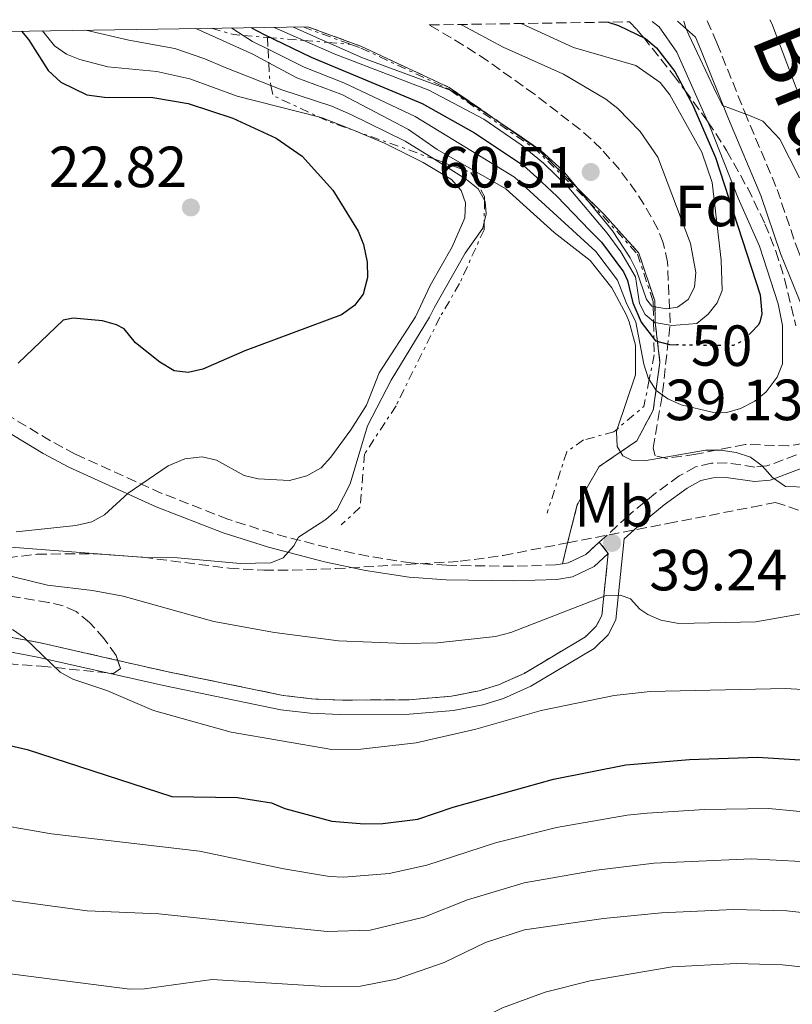
# Model space of a CAD drawing. Units: metres. Extents: x 603126 to 606544, y 4789365 to 4791731.
# Drawn here: x 606309 to 606443, y 4791560 to 4791730 of the extents above; entities that cross this region are included whole.
import ezdxf
from ezdxf.enums import TextEntityAlignment as Align

# ---------------------------------------------------------------- set-up
doc = ezdxf.new("R2010")
doc.units = ezdxf.units.M
doc.header["$MEASUREMENT"] = 0
for name, pattern in [('DGN Style 3', [2.435890702152634, 1.739921930109024, -0.6959687720436097]), ('DGN Style 5', [1.217945351076317, 0.5219765790327072, -0.6959687720436097]), ('DGN Style 7', [3.4798438602180486, 1.565929737098122, -0.6959687720436097, 0.5219765790327072, -0.6959687720436097])]:
    doc.linetypes.add(name, pattern=pattern)
for name, color, linetype, lineweight in [('Camino', 7, 'DGN Style 3', 0), ('Cauce permanente', 151, 'Continuous', 13), ('Cota de curva de nivel directora', 7, 'Continuous', 0), ('Cota de punto acotado terreno', 7, 'Continuous', 0), ('Curva de nivel directora', 30, 'Continuous', 30), ('Curva de nivel directora no vista', 30, 'DGN Style 5', 30), ('Curva de nivel intermedia', 30, 'Continuous', 0), ('Escarpado', 30, 'DGN Style 7', 0), ('Etiqueta de uso rústico', 92, 'Continuous', 0), ('Etiqueta de zona arbolada', 92, 'Continuous', 0), ('Línea de cambio de uso (parcela vista)', 92, 'Continuous', 0), ('Margen derecho', 7, 'Continuous', 0), ('Punto acotado terreno (símbolo)', 7, 'Continuous', 0), ('Texto de Cauce (área) mediano (EGA - IRATI)', 142, 'Continuous', 0), ('Zona arbolada', 92, 'DGN Style 3', 0), ('Zona delimitada', 6, 'Continuous', 0)]:
    doc.layers.add(name, color=color, linetype=linetype, lineweight=lineweight)
doc.styles.add('Style-Arial', font='arial.ttf')

# ---------------------------------------------------------------- blocks, each defined once
blk = doc.blocks.new('5PATER')
at = {"layer": 'Cauce permanente', "linetype": 'Continuous', "lineweight": 0}
h = blk.add_hatch(color=51, dxfattribs=at)
edge = h.paths.add_edge_path()
edge.add_ellipse((0, 0), major_axis=(-0.1095731443231308, -0.1110710700762829), ratio=0.9994222409660317, start_angle=0, end_angle=360)

msp = doc.modelspace()

# ---------------------------------------------------------------- linework, layer by layer
at = {"layer": 'Camino', "color": 7, "linetype": 'DGN Style 3', "lineweight": 0}
for points in [[(606427.949999998, 4791729.750000002, 39.33000000000174), (606429.66, 4791725.9, 39.13000000000475), (606434.4600000011, 4791713.950000001, 39.71000000000647), (606440.0500000013, 4791700.630000002, 39.71000000000647), (606443.4299999988, 4791690.640000001, 40.10000000000582), (606447.9499999983, 4791679.59, 40.10000000000582), (606448.9299999995, 4791676.940000001, 40.16000000000339), (606452.9299999983, 4791663.4, 40.30999999999767), (606455.9300000002, 4791656.660000001, 40.0399999999937), (606462.9100000006, 4791643.850000001, 39.75), (606469.6499999975, 4791633.5, 40.05000000000287), (606475.0299999998, 4791626.600000001, 40.39999999999415), (606480.1799999997, 4791621.380000001, 40.91000000000342), (606487.8599999996, 4791615.280000002, 41.67999999999296), (606498.1700000005, 4791608.500000002, 42.08000000000172), (606506.9200000013, 4791604.130000002, 42.05000000000281), (606509.510000002, 4791603.210000001, 41.97999999999584)], [(606402.9899999977, 4791636.020000001, 38.24999999999993), (606401.8099999975, 4791635.84, 38.02000000000404), (606394.5299999998, 4791635.59, 37.32000000000694), (606383.0399999986, 4791635.76, 36.42999999999294), (606376.8099999991, 4791636.180000001, 36.03999999999359), (606369.489999999, 4791637.32, 36.22999999999595), (606362.4999999995, 4791638.810000001, 35.92999999999307), (606352.9400000019, 4791641.290000002, 34.75999999999478), (606345.2600000018, 4791643.730000001, 33.52000000000405), (606333.8500000013, 4791648.180000001, 31.2499999999999), (606318.8900000012, 4791654.960000002, 28.25999999999485), (606314.6199999999, 4791657.250000001, 27.6100000000007), (606303.9299999989, 4791663.680000001, 26.41999999999837), (606298.4300000003, 4791666.109999999, 26.02000000000415), (606290.9899999973, 4791668.17, 25.94999999999717), (606283.5199999994, 4791669.060000001, 25.27999999999874), (606264.9299999995, 4791669.770000001, 21.4299999999929), (606247.7299999997, 4791671.910000003, 19.05000000000302), (606229.4100000003, 4791672.730000002, 15.02999999999887), (606205.079999998, 4791675.77, 9.869999999995315)], [(606452.4899999979, 4791658.240000002, 39.13999999999938), (606438.3000000012, 4791652.91, 39.82000000000698), (606436.199999998, 4791652.720000001, 39.88000000000456), (606431.4300000003, 4791653.449999999, 39.82000000000698), (606428.699999999, 4791653.370000001, 39.58000000000168), (606425.9699999975, 4791652.750000002, 39.30999999999771), (606423.1700000013, 4791651.2, 39.2499999999999), (606419.0399999984, 4791648.200000001, 39.28999999999367), (606414.2899999986, 4791644.27, 39.28999999999367), (606409.3599999979, 4791639.760000001, 38.99999999999996)], [(606410.8900000012, 4791637.78, 38.83999999999651), (606409.7899999992, 4791627.080000001, 40.96000000000637), (606408.8399999993, 4791625.260000001, 41.44999999999706), (606406.9499999983, 4791623.430000001, 41.88999999999936), (606396.3899999993, 4791617.120000001, 42.77999999999883), (606391.9699999981, 4791615.130000002, 43.05000000000303), (606388.64, 4791614.119999999, 43.22999999999598), (606383.8299999976, 4791613.180000001, 43.47999999999592), (606376.4999999985, 4791612.570000002, 43.77999999999878), (606364.6000000006, 4791612.500000001, 43.74000000000525), (606359.6799999988, 4791612.720000002, 43.50999999999482), (606354.7999999993, 4791613.320000002, 43.3699999999954), (606334.6600000004, 4791617.440000001, 43.50999999999482), (606312.8799999985, 4791622.380000004, 44.24999999999999), (606305.4100000008, 4791623.790000003, 44.61000000000067)]]:
    msp.add_polyline3d(points, dxfattribs=at)
at = {"layer": 'Curva de nivel directora', "color": 30, "linetype": 'Continuous', "lineweight": 30, "flags": 128}
for points, elevation in [([(606410.88, 4791729.49), (606412.6599999992, 4791728.910000001), (606417.3299999986, 4791726.7), (606419.2100000005, 4791725.060000002), (606422.3699999988, 4791720.960000004), (606425.5099999993, 4791715.189999999), (606429.3899999995, 4791706.119999999), (606437.13, 4791682.420000002), (606437.4000000004, 4791679.140000001), (606437.0599999984, 4791677.75), (606436.7900000003, 4791677.230000001), (606435.5999999989, 4791675.95)], 50), ([(606309.6399999997, 4791727.920000001), (606310.8400000001, 4791726.49), (606314.2300000008, 4791721.170000001), (606316.419999999, 4791719.160000001), (606320.9199999984, 4791716.970000001), (606323.9800000007, 4791716.560000001), (606332.2699999987, 4791716.470000003), (606338.4199999999, 4791715.480000002), (606346.0799999998, 4791712.940000001), (606353.6100000002, 4791709.470000002), (606358.0999999985, 4791706.390000002), (606363.3400000001, 4791700.49), (606367.7199999987, 4791693.420000001), (606368.6399999995, 4791691.100000001), (606369.2699999999, 4791688.050000002), (606369.3399999992, 4791685.45), (606368.6199999994, 4791682.560000002), (606367.1299999986, 4791680.590000001), (606364.88, 4791678.970000001), (606348.1699999998, 4791672.800000001), (606340.9399999991, 4791669.600000001), (606338.3700000007, 4791669.03), (606335.959999999, 4791669.320000002), (606333.5199999983, 4791670.820000002), (606329.3099999994, 4791674.180000001), (606327.3699999992, 4791676.550000002), (606326.0100000004, 4791677.260000001), (606323.6099999996, 4791677.960000002), (606318.5499999991, 4791678.440000001), (606316.8399999993, 4791678.060000001), (606309.0699999997, 4791670.670000001)], 25), ([(606349.3200000009, 4791728.54), (606351.5199999983, 4791727.350000001), (606359.6399999985, 4791723.480000001), (606378.7800000006, 4791715.470000001), (606387.7999999997, 4791710.41), (606396.2799999998, 4791704.770000001), (606398.5599999997, 4791702.660000001), (606402.0399999999, 4791699.449999999), (606407.6900000004, 4791693.62), (606409.7400000001, 4791691.51), (606413.5600000002, 4791686.380000002), (606414.2300000006, 4791684.890000002), (606415.1400000004, 4791681.029999999), (606416.5599999996, 4791677.720000001), (606419.0400000006, 4791674.5), (606421.4599999991, 4791673.869999999), (606422.730000001, 4791673.810000001)], 50), ([(606303.3099999997, 4791605.640000001), (606310.6299999999, 4791604), (606335.5499999999, 4791595.84), (606346.9099999992, 4791595.680000001), (606352.7799999987, 4791594.770000001), (606355.0899999999, 4791593.820000002), (606363.1900000002, 4791591.600000001), (606368.7800000004, 4791591.140000002), (606371.97, 4791591.199999999), (606378.0499999997, 4791591.980000001), (606384.1399999983, 4791594.029999999), (606401.4299999997, 4791598.850000001), (606413.949999999, 4791601.350000001), (606424.9500000004, 4791602.260000001), (606436.6499999994, 4791602.67), (606444.9299999987, 4791602.150000001), (606459.6000000002, 4791600.550000001), (606464.7900000004, 4791599.449999999), (606477.9600000001, 4791595.24), (606488.5500000003, 4791595.130000001), (606495.209999999, 4791593.53), (606500.0799999994, 4791591.480000001), (606509.7699999989, 4791586.77)], 50)]:
    msp.add_lwpolyline(points, dxfattribs=dict(at, elevation=elevation))
at = {"layer": 'Curva de nivel directora no vista', "color": 30, "linetype": 'DGN Style 5', "lineweight": 30, "elevation": 50, "flags": 128}
msp.add_lwpolyline([(606435.5999999989, 4791675.95), (606434.3600000006, 4791674.630000002), (606432.4499999996, 4791673.670000001), (606424.1300000001, 4791673.750000001), (606422.730000001, 4791673.810000001)], dxfattribs=at)
at = {"layer": 'Curva de nivel intermedia', "color": 30, "linetype": 'Continuous', "lineweight": 0, "flags": 128}
for points, elevation in [([(606418.6542149351, 4791680.451311932), (606420.9800000008, 4791680.05), (606422.8400000005, 4791680.3), (606424.7100000014, 4791681.659999999), (606425.790000001, 4791683.760000001), (606426.0200000012, 4791686.269999999), (606425.1200000005, 4791691.319999999), (606419.4400000008, 4791706.220000001), (606416.3899999998, 4791710.609999999), (606412.5800000011, 4791714.59), (606410.490000001, 4791716.230000001), (606403.1700000009, 4791720.509999999), (606392.7599999994, 4791725.17), (606385.7099999996, 4791728.96), (606385.4900000006, 4791729.099999999)], 60.00000000000045), ([(606418.7252127044, 4791677.845693854), (606418.9500000012, 4791677.66), (606421.8800000015, 4791677.119999999), (606426.2200000001, 4791677.48), (606428.1500000014, 4791679.109999998), (606429.7300000016, 4791681.050000002), (606430.5400000006, 4791683.210000001), (606430.3700000008, 4791688.449999999), (606428.8399999997, 4791701.800000001), (606427.0600000005, 4791707.06), (606421.5400000018, 4791716.98), (606419.8699999999, 4791719.080000001), (606415.6800000012, 4791722.009999999), (606404.9099999998, 4791725.130000001), (606395.890000001, 4791729.26)], 55), ([(606418.5100000009, 4791729.609999998), (606419.6900000012, 4791728.67), (606422.76, 4791724.329999999), (606428.52, 4791711.369999999), (606433.3000000011, 4791699.119999998), (606437.0000000005, 4791690.84), (606440.2300000002, 4791680.91), (606441.0000000013, 4791677.130000001), (606440.9900000001, 4791670.539999999), (606440.0600000003, 4791668.230000001), (606438.1900000017, 4791665.689999999), (606436.1800000002, 4791664.079999999), (606433.7500000005, 4791662.850000001), (606431.360000001, 4791662.130000001), (606428.8399999997, 4791662.189999999), (606423.510000001, 4791663.449999999), (606421.2100000011, 4791664.48), (606419.1600000013, 4791665.92), (606417.981933043, 4791667.813633556)], 45.00000000000046), ([(606443.8900000014, 4791702.63), (606440.5000000006, 4791709.329999999), (606437.5900000005, 4791712.38), (606435.3100000005, 4791713.390000001), (606430.600000001, 4791715.140000001), (606429.6100000008, 4791717.179999999), (606424.8000000007, 4791727.310000001), (606424.3200000002, 4791728.459999999), (606423.9300000012, 4791729.689999999)], 40), ([(606438.7800000019, 4791729.92), (606439.1200000015, 4791729.289999999), (606447.6900000012, 4791706.619999999), (606453.9200000007, 4791693.959999999), (606458.0700000013, 4791684.050000001), (606460.1400000012, 4791676.659999999), (606463.2600000015, 4791668.789999999), (606465.0200000006, 4791660.590000001), (606466.6299999999, 4791655.140000001), (606471.1699999997, 4791642.550000001), (606473.4000000004, 4791637.239999999), (606474.8100000008, 4791635.149999999), (606476.6300000001, 4791633.279999998), (606480.7300000016, 4791630.409999999), (606484.7200000016, 4791628.109999998)], 35.00000000000046), ([(606360.8679459204, 4791713.179015855), (606346.8800000001, 4791716.749999999), (606338.6600000013, 4791719.689999999), (606332.9700000006, 4791720.980000001), (606324.5100000004, 4791721.779999998), (606319.6700000013, 4791723.06), (606317.4000000004, 4791723.980000001), (606315.3399999995, 4791725.410000001), (606313.2800000008, 4791727.980000001)], 30), ([(606352.6912796723, 4791718.574481686), (606344.7900000003, 4791721.680000001), (606341.2699999998, 4791723.189999999), (606336.110000001, 4791724.92), (606328.1600000004, 4791726.359999998), (606320.7300000007, 4791728.089999998)], 35.00000000000045), ([(606339.7099999996, 4791728.390000001), (606349.530000001, 4791723.96), (606352.3106085701, 4791722.469739198)], 40), ([(606347.8805319903, 4791727.217542179), (606345.91, 4791728.48)], 45.00000000000045), ([(606352.1862365826, 4791724.842891187), (606349.4999999999, 4791726.180000001), (606347.8805319903, 4791727.217542179)], 45.00000000000045), ([(606353.2400000015, 4791728.600000001), (606358.3760144219, 4791726.336587666)], 55), ([(606356.5499999995, 4791728.649999999), (606361.61, 4791726.390000001), (606362.5173072059, 4791725.985728138)], 60.00000000000045), ([(606358.3760144219, 4791726.336587666), (606363.6100000005, 4791724.029999999), (606379.9600000008, 4791717.730000001), (606389.4300000012, 4791712.769999999), (606395.8500000007, 4791708.339999998), (606399.7000000018, 4791705.16), (606404.1200000008, 4791700.899999999), (606410.7100000002, 4791693.079999999), (606413.0700000006, 4791689.84), (606415.5899999995, 4791685.52), (606416.3099999992, 4791680.929999999), (606417.2999999995, 4791679.02), (606418.7200000011, 4791677.849999999), (606418.7252127044, 4791677.845693854)], 55), ([(606362.5173072059, 4791725.985728138), (606368.5000000009, 4791723.320000002), (606383.6222552801, 4791717.757344038)], 60.00000000000045), ([(606417.981933043, 4791667.813633556), (606417.8100000013, 4791668.09), (606417.0700000015, 4791670.470000001), (606415.640000001, 4791677.739999998), (606413.9800000002, 4791681.13), (606412.5200000006, 4791684.989999999), (606408.77, 4791689.930000001), (606394.7500000009, 4791702.739999999), (606377.6000000006, 4791713.210000001), (606365.250000001, 4791719.039999999), (606358.4400000004, 4791721.73), (606352.1862365826, 4791724.842891187)], 45.00000000000045), ([(606352.3106085701, 4791722.469739198), (606357.1799999998, 4791719.859999998), (606364.9100000013, 4791716.990000002), (606376.4200000003, 4791710.949999999), (606381.350000001, 4791707.5), (606393.2199999999, 4791700.75), (606401.5800000017, 4791693.180000001), (606407.8100000012, 4791688.359999998), (606411.5199999993, 4791683.619999999), (606414.0000000005, 4791679.04), (606414.500000001, 4791677.77), (606415.6200000008, 4791673.74), (606415.6299999999, 4791668.659999999), (606412.4408376664, 4791659.284054276)], 40), ([(606380.7708208138, 4791705.894794563), (606375.8600000015, 4791708.96), (606366.4600000003, 4791713.54), (606363.2200000016, 4791714.999999999), (606354.5600000002, 4791717.84), (606352.6912796723, 4791718.574481686)], 35.00000000000045), ([(606383.6222552801, 4791717.757344038), (606384.0500000011, 4791717.599999999), (606395.1399999999, 4791710.210000002), (606399.2500000005, 4791707.319999999), (606403.1500000008, 4791703.819999998), (606407.4825356276, 4791698.560882135)], 60.00000000000045), ([(606366.6172488584, 4791710.945814529), (606361.5300000017, 4791713.01), (606360.8679459204, 4791713.179015855)], 30), ([(606308.7000000009, 4791641.52), (606319.0200000008, 4791642.630000001), (606321.760000001, 4791643.279999999), (606323.9600000005, 4791644.48), (606328.0599999998, 4791648.189999999), (606334.9599999998, 4791652.91), (606337.8400000011, 4791654.140000001), (606340.8300000017, 4791654.48), (606343.2800000014, 4791653.880000001), (606348.0500000013, 4791651.279999998), (606350.4699999997, 4791650.669999998), (606355.860000001, 4791650.369999999), (606358.8700000019, 4791651.180000001), (606361.3500000007, 4791652.59), (606363.0400000004, 4791654.42), (606366.4900000015, 4791659.17), (606369.1800000005, 4791663.42), (606371.3600000021, 4791668.98), (606377.6200000006, 4791678.659999999), (606380.190000001, 4791684.04), (606383.9400000017, 4791690.720000001), (606386.15, 4791695.75), (606386.2500000006, 4791698.289999999), (606385.4900000006, 4791700.470000001), (606383.8299999998, 4791702.350000001), (606378.9400000015, 4791705.289999999), (606372.3000000007, 4791708.640000001), (606366.6172488584, 4791710.945814529)], 30), ([(606389.5501887795, 4791698.785352277), (606388.4299999998, 4791700.73), (606386.4500000017, 4791702.350000001), (606380.7708208138, 4791705.894794563)], 35.00000000000045), ([(606389.4905271685, 4791694.986896372), (606389.8499999992, 4791696.389999999), (606389.6799999994, 4791698.56), (606389.5501887795, 4791698.785352277)], 35.00000000000045), ([(606407.4825356276, 4791698.560882135), (606411.6600000003, 4791693.49), (606414.6600000019, 4791688.850000001), (606415.7900000007, 4791686.63), (606417.5000000006, 4791681.63), (606418.4300000004, 4791680.49), (606418.6542149351, 4791680.451311932)], 60.00000000000045), ([(606301.7500000017, 4791639.339999998), (606331.0500000005, 4791637.099999999), (606336.5700000015, 4791637.060000001), (606347.3499999995, 4791636.07), (606352.6700000014, 4791636.210000001), (606354.8000000016, 4791637.060000001), (606356.6400000011, 4791639.109999998), (606357.4200000013, 4791640.609999998), (606362.1599999998, 4791643.679999999), (606364.0799999998, 4791645.349999999), (606366.3799999999, 4791649.800000001), (606369.3400000014, 4791659.819999999), (606373.4200000007, 4791667.699999998), (606380.0600000013, 4791678.600000001), (606380.8800000016, 4791680.189999999), (606386.2200000016, 4791689.619999999), (606389.2300000001, 4791693.970000001), (606389.4905271685, 4791694.986896372)], 35.00000000000043), ([(606412.4408376664, 4791659.284054276), (606412.3000000016, 4791658.869999999), (606412.4400000002, 4791656.289999997), (606413.4200000014, 4791654.67), (606414.9000000011, 4791653.930000001), (606417.1400000007, 4791653.8), (606427.6799999997, 4791655.640000001), (606430.3600000018, 4791655.619999999), (606432.9600000014, 4791655.239999999), (606435.4700000016, 4791654.430000001), (606437.480000001, 4791652.92), (606439.24, 4791650.890000001), (606441.5100000009, 4791649.390000001), (606456.9300000014, 4791648.930000001)], 40), ([(606299.5200000011, 4791635.909999999), (606314.1000000011, 4791632.36), (606321.9100000008, 4791631.439999999), (606327.1700000003, 4791630.449999999), (606342.8000000009, 4791626.079999999), (606353.3100000008, 4791624.15), (606364.3700000005, 4791622.710000001), (606375.7300000018, 4791622.279999999), (606381.4100000014, 4791622.4), (606391.4500000018, 4791623.46), (606394.0700000015, 4791624.189999999), (606410.5200000001, 4791630.569999999), (606413.0200000014, 4791630.619999999), (606414.7500000015, 4791629.96), (606416.3400000005, 4791628.189999999), (606417.7100000007, 4791627.289999999), (606419.9900000006, 4791626.279999998), (606423.110000001, 4791625.730000001), (606436.360000001, 4791626.01), (606447.1200000013, 4791627.900000001)], 40), ([(606308.0800000018, 4791624.699999998), (606310.1200000005, 4791623.259999999), (606316.3000000005, 4791617.330000001), (606318.490000001, 4791616.130000001), (606324.3400000005, 4791614.159999999), (606332.4400000008, 4791610.71), (606345.8000000005, 4791606.970000001), (606363.17, 4791603.96), (606368.1800000013, 4791604.05), (606377.7500000001, 4791605.119999997), (606388.07, 4791607.489999999), (606399.3200000019, 4791610.690000001), (606411.9300000005, 4791613.289999999), (606418.1399999999, 4791614.009999999), (606441.4700000007, 4791614.49), (606451.2300000017, 4791613.909999998), (606458.6400000014, 4791612.789999999), (606468.3100000008, 4791609.99), (606472.000000001, 4791608.119999999), (606482.0300000003, 4791604.289999999), (606487.7099999998, 4791603.05), (606500.3400000009, 4791598.88), (606509.6500000004, 4791594.220000002)], 45.00000000000041), ([(606509.9000000008, 4791578.380000001), (606505.0400000014, 4791580.570000002), (606493.1900000006, 4791584.970000001), (606485.9500000008, 4791586.65), (606475.7000000003, 4791587.449999998), (606465.2799999998, 4791590.359999998), (606457.7500000017, 4791591.939999999), (606438.6100000018, 4791593.819999998), (606427.4900000019, 4791593.640000001), (606417.6500000004, 4791592.970000001), (606414.1600000013, 4791592.63), (606401.9500000004, 4791590.49), (606391.4500000018, 4791587.869999999), (606379.5899999997, 4791584.02), (606373.100000001, 4791582.569999999), (606365.2900000013, 4791581.949999998), (606362.8000000012, 4791582.08), (606354.890000001, 4791583.380000001), (606340.3500000011, 4791586.439999999), (606314.8299999998, 4791589.440000001), (606302.1400000007, 4791591.600000001)], 55), ([(606306.9400000018, 4791578.019999999), (606320.9699999999, 4791576.149999999), (606333.3500000006, 4791575.59), (606352.3300000017, 4791573.600000001), (606362.4100000003, 4791572.560000001), (606369.8100000008, 4791572.8), (606379.0800000001, 4791575.07), (606386.6100000005, 4791578.029999999), (606396.3899999993, 4791580.96), (606408.8500000006, 4791583.15), (606418.8500000007, 4791584.390000001), (606435.5800000011, 4791585.100000001), (606444.1900000009, 4791584.65), (606456.7999999997, 4791583.15), (606474.0500000007, 4791579.569999999), (606484.0800000001, 4791578.05), (606493.5800000017, 4791575.740000002), (606504.2100000001, 4791572.539999997), (606510.0199999993, 4791570.350000001)], 60.00000000000045), ([(606297.3100000005, 4791566.569999999), (606328.3300000003, 4791562.619999998), (606330.8300000015, 4791562.649999999), (606342.5599999995, 4791564.259999999), (606362.0200000012, 4791563.05), (606368.1400000011, 4791563.159999999), (606374.3000000012, 4791564.359999999), (606382.5800000004, 4791567.220000001), (606389.7000000017, 4791570.649999999), (606396.4600000009, 4791572.88), (606410.1100000012, 4791574.82), (606420.0800000001, 4791575.81), (606432.5400000013, 4791576.38), (606441.7300000022, 4791576.140000001), (606454.0500000003, 4791574.730000001), (606472.0900000005, 4791571.730000001), (606502.9000000001, 4791564.71), (606510.1500000011, 4791562.31)], 65), ([(606299.2400000016, 4791554.33), (606319.3499999995, 4791551.5), (606325.3200000017, 4791550.380000001), (606328.9800000007, 4791550.289999999), (606338.1800000007, 4791552.449999998), (606346.8900000014, 4791553.579999999), (606367.0599999994, 4791552.159999999), (606376.370000001, 4791551.599999999), (606380.79, 4791553.279999999), (606382.9100000013, 4791554.609999999), (606392.6600000011, 4791559.399999999), (606400.0100000004, 4791562.109999998), (606407.780000002, 4791564.06), (606421.9599999998, 4791566.449999999), (606433.0599999997, 4791567.039999999), (606440.97, 4791566.810000001), (606449.01, 4791565.949999998), (606470.4800000011, 4791562.66), (606489.5000000002, 4791557.609999999), (606497.1500000014, 4791555.140000002), (606502.8100000008, 4791553.850000001), (606509.0600000003, 4791551.869999999), (606510.320000001, 4791551.38)], 70.00000000000055)]:
    msp.add_lwpolyline(points, dxfattribs=dict(at, elevation=elevation))
at = {"layer": 'Escarpado', "color": 30, "linetype": 'DGN Style 7', "lineweight": 0, "flags": 128}
for points, elevation in [([(606342.4200000009, 4791728.429999998), (606346.2800000011, 4791727.349999999), (606347.8805319903, 4791727.217542179)], 40.49000000000569), ([(606347.8805319903, 4791727.217542179), (606352.0800000014, 4791726.869999998)], 40.49000000000569), ([(606352.0800000014, 4791726.869999998), (606358.3760144219, 4791726.336587666)], 40.49000000000569), ([(606358.3760144219, 4791726.336587666), (606362.5173072059, 4791725.985728138)], 40.49000000000569), ([(606362.5173072059, 4791725.985728138), (606366.4800000003, 4791725.649999999)], 40.49000000000569), ([(606389.5501887795, 4791698.785352277), (606389.4905271685, 4791694.986896372)], 35.44000000000233)]:
    msp.add_lwpolyline(points, dxfattribs=dict(at, elevation=elevation))
at = {"layer": 'Escarpado', "color": 30, "linetype": 'DGN Style 7', "lineweight": 0, "extrusion": (0.8744340677322155, -0.3197083396554259, 0.3648994912904952), "elevation": -1001712.369222549, "flags": 128}
msp.add_lwpolyline([(4708579.657043647, 392662.5579846034), (4708579.657043647, 392638.4560842636)], dxfattribs=at)
at = {"layer": 'Escarpado', "color": 30, "linetype": 'DGN Style 7', "lineweight": 0, "extrusion": (0.03779333696715126, -0.7211377237782172, 0.6917601080033882), "elevation": -3432550.930151775, "flags": 128}
msp.add_lwpolyline([(856301.4284465638, 3288259.603315151), (856301.4284465638, 3288256.668929808)], dxfattribs=at)
at = {"layer": 'Escarpado', "color": 30, "linetype": 'DGN Style 7', "lineweight": 0, "extrusion": (0.03779311997420497, -0.7211335899998333, 0.6917644291639805), "elevation": -3432531.253631537, "flags": 128}
msp.add_lwpolyline([(856301.4261447135, 3288277.209365419), (856301.4261447135, 3288273.774079224)], dxfattribs=at)
at = {"layer": 'Escarpado', "color": 30, "linetype": 'DGN Style 7', "lineweight": 0, "extrusion": (-0.9727466020780706, -0.1899639840600739, 0.1329576357551216), "elevation": -1500077.068779074, "flags": 128}
msp.add_lwpolyline([(-4586668.368420855, 201269.5176193882), (-4586665.73127593, 201266.7124139938), (-4586664.472418755, 201266.7124139938)], dxfattribs=at)
at = {"layer": 'Escarpado', "color": 30, "linetype": 'DGN Style 7', "lineweight": 0, "extrusion": (-0.04479389149121552, -0.008747628632799275, 0.9989579502053006), "elevation": -69043.99576330897, "flags": 128}
msp.add_lwpolyline([(-4586664.474440677, 1511943.256178626), (-4586662.707194746, 1511943.256178626), (-4586657.611819273, 1511950.254418854)], dxfattribs=at)
at = {"layer": 'Escarpado', "color": 30, "linetype": 'DGN Style 7', "lineweight": 0, "extrusion": (0.1665923336000829, 0.1683490189955533, 0.9715480442000352), "elevation": 907759.931829613, "flags": 128}
msp.add_lwpolyline([(2939418.311431729, -3723446.261703659), (2939400.443754224, -3723449.49169747), (2939387.848840032, -3723449.49169747)], dxfattribs=at)
at = {"layer": 'Escarpado', "color": 30, "linetype": 'DGN Style 7', "lineweight": 0, "extrusion": (-0.2867981061103372, -0.5452806525496486, 0.7876648121419119), "elevation": -2786705.306468756, "flags": 128}
msp.add_lwpolyline([(-1693898.121549479, 3562747.729205355), (-1693896.212002086, 3562747.843796398), (-1693891.993588057, 3562748.617691709)], dxfattribs=at)
at = {"layer": 'Escarpado', "color": 30, "linetype": 'DGN Style 7', "lineweight": 0, "extrusion": (-0.3408532986788738, -0.9373559138475533, 0.07199249651698889), "elevation": -4698218.20813067, "flags": 128}
msp.add_lwpolyline([(-1067659.538650827, 339150.4713609539), (-1067649.944767648, 339151.5473529663), (-1067644.511065661, 339151.7204019986)], dxfattribs=at)
at = {"layer": 'Escarpado', "color": 30, "linetype": 'DGN Style 7', "lineweight": 0, "extrusion": (0.01817757724159024, -0.6671170711343796, 0.7447310850815302), "elevation": -3185544.866049106, "flags": 128}
msp.add_lwpolyline([(736708.7225398778, 3554927.467563329), (736708.7225398778, 3554923.967527916)], dxfattribs=at)
at = {"layer": 'Escarpado', "color": 30, "linetype": 'DGN Style 7', "lineweight": 0, "extrusion": (-0.2480288192861412, -0.4353437712990015, 0.8654233100596987), "elevation": -2236392.091073294, "flags": 128}
msp.add_lwpolyline([(-1845099.827631155, 3862897.908073275), (-1845098.343595304, 3862892.722873113), (-1845100.41979754, 3862886.174911337)], dxfattribs=at)
at = {"layer": 'Escarpado', "color": 30, "linetype": 'DGN Style 7', "lineweight": 0}
for points in [[(606366.4800000003, 4791725.649999999, 40.49000000000569), (606368.2100000004, 4791725.02, 62.63999999999942), (606383.3300000014, 4791717.960000001, 61.86000000000104), (606383.6222552801, 4791717.757344038, 61.84500000000162)], [(606380.7708208138, 4791705.894794563, 35.22259999999415), (606387.2100000017, 4791703.57, 35.44000000000233), (606389.5600000009, 4791699.409999999, 35.44000000000233), (606389.5501887795, 4791698.785352277, 35.44000000000233)], [(606407.4825356276, 4791698.560882135, 61.08000000000175), (606410.0300000006, 4791696.039999999, 61.08000000000175), (606415.9299999992, 4791689.480000001, 61.08000000000175), (606418.6300000016, 4791681.34, 59.52999999999884), (606418.6542149351, 4791680.451311932, 58.7333000000076)], [(606389.4905271685, 4791694.986896372, 35.44000000000233), (606389.4700000016, 4791693.680000001, 35.44000000000233), (606385.2400000002, 4791684.369999998, 35.44000000000233), (606381.8400000005, 4791678.559999999, 35.91999999999825), (606374.27, 4791663.3, 36.44999999999754), (606368.8499999996, 4791654.980000001, 35.39999999999418), (606368.0499999995, 4791645.76, 36.17999999999347), (606364.8300000008, 4791642.74, 35.66000000000395)], [(606418.7252127044, 4791677.845693854, 56.39750000000686), (606418.7300000022, 4791677.67, 56.24000000000524), (606418.8399999995, 4791672.079999999, 48.36000000000104), (606417.981933043, 4791667.813633556, 45.96799999999348)], [(606412.4408376664, 4791659.284054276, 40.08920000000217), (606411.8800000014, 4791658.810000001, 39.69000000000233), (606406.66, 4791657.390000001, 38.63999999999987), (606403.7400000008, 4791655.36, 38.11999999999534), (606400.3500000001, 4791644.779999998, 37.58999999999696)]]:
    msp.add_polyline3d(points, dxfattribs=at)
at = {"layer": 'Línea de cambio de uso (parcela vista)', "color": 7, "linetype": 'DGN Style 3', "lineweight": 0, "extrusion": (0.03901762950932155, -0.05049340293905109, 0.9979619435865819), "elevation": -218246.6208851934, "flags": 128}
msp.add_lwpolyline([(3409678.787116065, 3413793.456685007), (3409678.787116065, 3413795.964054146)], dxfattribs=at)
at = {"layer": 'Línea de cambio de uso (parcela vista)', "color": 7, "linetype": 'DGN Style 3', "lineweight": 0}
for points in [[(606359.0599999996, 4791728.689999999, 62.91000000000349), (606366.5800000001, 4791725.939999999, 62.69000000000233), (606368.3300000001, 4791725.300000001, 62.63999999999942), (606383.4699999997, 4791718.220000001, 61.86000000000058), (606398.7199999997, 4791707.65, 61.08000000000175), (606410.25, 4791696.25, 61.08000000000175), (606416.1900000004, 4791689.630000001, 61.08000000000175), (606418.9299999997, 4791681.4, 59.52999999999884), (606419.0300000003, 4791677.66, 56.24000000000524), (606419.8200000003, 4791670.779999999, 48.88999999999942), (606418.6799999997, 4791662.539999999, 43.11000000000058), (606415.8300000001, 4791657.230000001, 40.74000000000524), (606409.3499999996, 4791652.83, 39.69000000000233), (606405.54, 4791646.180000001, 38.63999999999942), (606403.8971999995, 4791639.634600001, 38.38880000000063), (606402.9900000002, 4791636.02, 38.25)], [(606409.3600000005, 4791639.76, 39), (606407.0499999998, 4791637.65, 38.86999999999534), (606404.0099999999, 4791636.180000001, 38.44000000000233), (606402.9900000002, 4791636.02, 38.25)]]:
    msp.add_polyline3d(points, dxfattribs=at)
at = {"layer": 'Margen derecho', "color": 7, "linetype": 'Continuous', "lineweight": 0}
for points in [[(606452.4899999979, 4791658.240000002, 39.13999999999938), (606450.6000000014, 4791662.480000001, 40.30999999999767), (606445.6999999997, 4791677.01, 40.13000000000472), (606445.1499999977, 4791678.500000001, 40.10000000000582), (606440.6200000013, 4791689.59, 40.10000000000582), (606437.2499999985, 4791699.570000002, 39.71000000000647), (606431.6799999984, 4791712.810000001, 39.71000000000647), (606426.8900000006, 4791724.730000001, 39.13000000000475), (606425.9400000006, 4791726.880000002, 39.35000000000579), (606422.8400000005, 4791729.670000001, 39.91999999999832)], [(606410.8900000012, 4791637.78, 38.83999999999651), (606408.4599999993, 4791635.550000002, 38.86999999999541), (606404.7600000001, 4791633.770000001, 38.44000000000229), (606402.0500000011, 4791633.340000002, 38.02000000000404), (606394.5499999998, 4791633.090000001, 37.32000000000694), (606382.9400000003, 4791633.260000001, 36.42999999999294), (606376.5299999998, 4791633.690000001, 36.03999999999359), (606369.0300000008, 4791634.859999999, 36.22999999999595), (606361.9200000007, 4791636.380000001, 35.92999999999307), (606352.2399999978, 4791638.880000004, 34.75999999999478), (606344.4200000013, 4791641.380000001, 33.52000000000405), (606332.879999999, 4791645.869999999, 31.2499999999999), (606317.7800000003, 4791652.720000001, 28.25999999999485), (606313.3799999993, 4791655.080000001, 27.6100000000007), (606302.7799999999, 4791661.460000002, 26.41999999999837), (606297.5899999999, 4791663.750000001, 26.02000000000415), (606290.4999999999, 4791665.710000001, 25.94999999999717), (606283.3200000006, 4791666.570000002, 25.27999999999874), (606264.7300000006, 4791667.27, 21.4299999999929), (606247.5199999996, 4791669.41, 19.05000000000302), (606229.199999998, 4791670.240000002, 15.02999999999887), (606204.7699999996, 4791673.290000001, 9.869999999995315)], [(606453.5000000005, 4791655.95, 39.13999999999938), (606438.8700000012, 4791650.449999999, 39.82000000000698), (606436.1199999996, 4791650.210000004, 39.88000000000456), (606431.2699999993, 4791650.940000001, 39.82000000000698), (606429.0199999985, 4791650.880000001, 39.58000000000168), (606426.8700000005, 4791650.4, 39.30999999999771), (606424.5199999991, 4791649.080000003, 39.2499999999999), (606420.5699999996, 4791646.220000001, 39.28999999999367), (606415.9299999992, 4791642.380000001, 39.28999999999367), (606413.6700000018, 4791640.320000002, 38.33000000000177), (606412.2300000001, 4791626.350000001, 40.96000000000637), (606410.8799999978, 4791623.740000002, 41.44999999999706), (606408.4799999994, 4791621.430000001, 41.88999999999936), (606397.5499999993, 4791614.900000001, 42.77999999999883), (606392.850000001, 4791612.790000001, 43.05000000000303), (606389.2500000002, 4791611.689999999, 43.22999999999598), (606384.1700000018, 4791610.699999999, 43.47999999999592), (606376.609999998, 4791610.070000002, 43.77999999999878), (606364.5499999992, 4791610.000000002, 43.74000000000525), (606359.4699999986, 4791610.230000001, 43.50999999999482), (606354.3999999971, 4791610.850000001, 43.3699999999954), (606334.1299999984, 4791615.000000002, 43.50999999999482), (606312.3700000012, 4791619.930000001, 44.24999999999999), (606305.1200000002, 4791621.300000001, 44.61000000000067)]]:
    msp.add_polyline3d(points, dxfattribs=at)
at = {"layer": 'Zona arbolada', "color": 92, "linetype": 'DGN Style 3', "lineweight": 0}
for points in [[(606444.5099999999, 4791656.810000001, 42.97000000000116), (606442.0300000003, 4791656.380000001, 42.91999999999825), (606434.5099999999, 4791656.630000001, 43.07000000000698), (606426.0099999999, 4791654.92, 44.32000000000698), (606421.0099999999, 4791654.220000001, 45.80999999999767), (606419.0199999996, 4791654.66, 47.05000000000291), (606418.6799999997, 4791655.960000001, 47.94000000000233), (606419.9699999997, 4791663.619999999, 50.97000000000116), (606420.2800000003, 4791665.57, 52.02999999999884), (606421.5999999996, 4791677.600000001, 59.92999999999302), (606421.1299999999, 4791688.07, 60.00999999999476), (606420.4000000004, 4791691.41, 60.00999999999476), (606419.4900000002, 4791693.75, 60.00999999999476), (606417.0700000003, 4791698.100000001, 60.00999999999476), (606415.6900000004, 4791700.189999999, 60.25999999999476), (606412.8200000003, 4791704.09, 61.7899999999936), (606409.6600000003, 4791707.66, 63.64999999999418), (606407.9299999997, 4791709.33, 64.30000000000291), (606406.0300000003, 4791710.949999999, 64.55999999999767), (606398.1799999997, 4791717.060000001, 63.80000000000291), (606390.0599999996, 4791722.83, 62.58000000000175), (606385.8600000005, 4791725.550000001, 62.2899999999936), (606380.0199999996, 4791729.01, 62.2899999999936), (606414.5999999996, 4791729.550000001, 44.07000000000698), (606415.8600000005, 4791728.24, 44.07000000000698), (606416.9600000001, 4791726.880000001, 50), (606422.1799999997, 4791720.369999999, 51.22000000000116), (606424.1100000005, 4791717.75, 50), (606428.0700000003, 4791712.380000001, 45), (606428.1200000001, 4791712.300000001, 44.99000000000524), (606431.3399999999, 4791707.34, 44.58000000000175), (606434.9699999997, 4791700.83, 44.07000000000698), (606437.9500000002, 4791694.689999999, 44.07000000000698), (606439.8399999999, 4791689.99, 44.07000000000698), (606441.3300000001, 4791685.199999999, 44.07000000000698), (606443.2999999998, 4791677.07, 44.07000000000698)], [(606444.5099999999, 4791656.810000001, 42.97000000000116), (606442.0300000003, 4791656.380000001, 42.91999999999825), (606434.5099999999, 4791656.630000001, 43.07000000000698), (606426.0099999999, 4791654.92, 44.32000000000698), (606421.0099999999, 4791654.220000001, 45.80999999999767), (606419.0199999996, 4791654.66, 47.05000000000291), (606418.6799999997, 4791655.960000001, 47.94000000000233), (606419.9699999997, 4791663.619999999, 50.97000000000116), (606420.2800000003, 4791665.57, 52.02999999999884), (606421.5999999996, 4791677.600000001, 59.92999999999302), (606421.1299999999, 4791688.07, 60.00999999999476), (606420.4000000004, 4791691.41, 60.00999999999476), (606419.4900000002, 4791693.75, 60.00999999999476), (606417.0700000003, 4791698.100000001, 60.00999999999476), (606415.6900000004, 4791700.189999999, 60.25999999999476), (606412.8200000003, 4791704.09, 61.7899999999936), (606409.6600000003, 4791707.66, 63.64999999999418), (606407.9299999997, 4791709.33, 64.30000000000291), (606406.0300000003, 4791710.949999999, 64.55999999999767), (606398.1799999997, 4791717.060000001, 63.80000000000291), (606390.0599999996, 4791722.83, 62.58000000000175), (606385.8600000005, 4791725.550000001, 62.2899999999936), (606380.0199999996, 4791729.01, 62.2899999999936)], [(606414.5999999996, 4791729.550000001, 44.07000000000698), (606415.8600000005, 4791728.24, 44.07000000000698), (606416.9600000001, 4791726.880000001, 50), (606422.1799999997, 4791720.369999999, 51.22000000000116), (606424.1100000005, 4791717.75, 50), (606428.0700000003, 4791712.380000001, 45), (606428.1200000001, 4791712.300000001, 44.99000000000524), (606431.3399999999, 4791707.34, 44.58000000000175), (606434.9699999997, 4791700.83, 44.07000000000698), (606437.9500000002, 4791694.689999999, 44.07000000000698), (606439.8399999999, 4791689.99, 44.07000000000698), (606441.3300000001, 4791685.199999999, 44.07000000000698), (606443.2999999998, 4791677.07, 44.07000000000698)], [(606304.7699999996, 4791636.77, 41.44999999999709), (606312.2599999999, 4791637.680000001, 41.32000000000698), (606322.2800000003, 4791637.77, 41.5), (606330.5599999996, 4791637.15, 41.35000000000582), (606345.4600000001, 4791635.26, 40.49000000000524), (606351.4600000001, 4791634.91, 40.4600000000064), (606356.4100000003, 4791634.930000001, 41), (606363.8300000001, 4791635.189999999, 42.2899999999936), (606385.3399999999, 4791636.449999999, 43.86000000000058), (606392.7800000003, 4791637.480000001, 44.38999999999942), (606403.8971999995, 4791639.634600001, 45.18379999999888), (606421.2100000001, 4791642.99, 46.41999999999825), (606435.7699999996, 4791645.82, 49.05999999999767), (606439.7699999996, 4791646.600000001, 49.41000000000349), (606455.79, 4791641.369999999, 45.55999999999767), (606471.7699999996, 4791629.470000001, 49.94000000000233), (606481.5199999996, 4791621.800000001, 51.92999999999302), (606489.5199999996, 4791615.84, 52.86000000000058), (606495.6200000001, 4791611.449999999, 52.75999999999476), (606505.9299999997, 4791604.470000001, 51.13999999999942), (606509.5199999996, 4791602.460000001, 50.47000000000116), (606509.5499999998, 4791600.539999999, 41.94999999999709), (606510.54, 4791537.310000001, 84.02000000000407)], [(606304.7699999996, 4791636.77, 41.44999999999709), (606312.2599999999, 4791637.680000001, 41.32000000000698), (606322.2800000003, 4791637.77, 41.5), (606330.5599999996, 4791637.15, 41.35000000000582), (606345.4600000001, 4791635.26, 40.49000000000524), (606351.4600000001, 4791634.91, 40.4600000000064), (606356.4100000003, 4791634.930000001, 41), (606363.8300000001, 4791635.189999999, 42.2899999999936), (606385.3399999999, 4791636.449999999, 43.86000000000058), (606392.7800000003, 4791637.480000001, 44.38999999999942), (606403.8971999995, 4791639.634600001, 45.18379999999888), (606421.2100000001, 4791642.99, 46.41999999999825), (606435.7699999996, 4791645.82, 49.05999999999767), (606439.7699999996, 4791646.600000001, 49.41000000000349), (606455.79, 4791641.369999999, 45.55999999999767), (606471.7699999996, 4791629.470000001, 49.94000000000233), (606481.5199999996, 4791621.800000001, 51.92999999999302), (606489.5199999996, 4791615.84, 52.86000000000058), (606495.6200000001, 4791611.449999999, 52.75999999999476), (606505.9299999997, 4791604.470000001, 51.13999999999942), (606509.5199999996, 4791602.460000001, 50.47000000000116)], [(606297.6100000005, 4791619.460000001, 48.41999999999825), (606313.0300000003, 4791618.34, 49.41000000000349), (606325.5, 4791617.119999999, 49.41000000000349), (606326.7300000006, 4791617.939999999, 49.2899999999936), (606326.2413999997, 4791619.349500001, 49.18349999999919), (606325.9500000002, 4791620.189999999, 49.11999999999534), (606323.9100000003, 4791623.100000001, 48.89999999999418), (606321.3600000005, 4791625.890000001, 48.66000000000349), (606319.0499999998, 4791627.789999999, 48.41999999999825), (606316.8300000001, 4791628.76, 48.13999999999942), (606314.2699999996, 4791629.369999999, 47.77999999999884), (606306.2999999998, 4791630.680000001, 46.36000000000058)], [(606297.6100000005, 4791619.460000001, 48.41999999999825), (606313.0300000003, 4791618.34, 49.41000000000349), (606325.5, 4791617.119999999, 49.41000000000349), (606326.7300000006, 4791617.939999999, 49.2899999999936), (606325.9500000002, 4791620.189999999, 49.11999999999534), (606323.9100000003, 4791623.100000001, 48.89999999999418), (606321.3600000005, 4791625.890000001, 48.66000000000349), (606319.0499999998, 4791627.789999999, 48.41999999999825), (606316.8300000001, 4791628.76, 48.13999999999942), (606314.2699999996, 4791629.369999999, 47.77999999999884), (606306.2999999998, 4791630.680000001, 46.36000000000058)]]:
    msp.add_polyline3d(points, dxfattribs=at)
at = {"layer": 'Zona delimitada', "color": 6, "linetype": 'Continuous', "lineweight": 0}
msp.add_polyline3d([(606103.7000000002, 4791724.74, 68.91999999999825), (606359.0599999996, 4791728.689999999, 62.91000000000349), (606366.5800000001, 4791725.939999999, 62.69000000000233), (606368.3300000001, 4791725.300000001, 62.63999999999942), (606383.4699999997, 4791718.220000001, 61.86000000000058), (606398.7199999997, 4791707.65, 61.08000000000175), (606410.25, 4791696.25, 61.08000000000175), (606416.1900000004, 4791689.630000001, 61.08000000000175), (606418.9299999997, 4791681.4, 59.52999999999884), (606419.0300000003, 4791677.66, 56.24000000000524), (606419.8200000003, 4791670.779999999, 48.88999999999942), (606418.6799999997, 4791662.539999999, 43.11000000000058), (606415.8300000001, 4791657.230000001, 40.74000000000524), (606409.3499999996, 4791652.83, 39.69000000000233), (606405.54, 4791646.180000001, 38.63999999999942), (606403.8971999995, 4791639.634600001, 38.38880000000063), (606402.9900000002, 4791636.02, 38.25), (606404.0099999999, 4791636.180000001, 38.44000000000233), (606407.0499999998, 4791637.65, 38.86999999999534), (606409.3600000005, 4791639.76, 39), (606410.8899999997, 4791637.779999999, 38.83999999999651), (606409.79, 4791627.08, 40.9600000000064), (606408.8399999999, 4791625.26, 41.44999999999709), (606406.9500000002, 4791623.430000001, 41.88999999999942), (606396.3899999997, 4791617.119999999, 42.77999999999884), (606391.9699999997, 4791615.130000001, 43.05000000000291), (606388.6399999997, 4791614.119999999, 43.22999999999593), (606383.8300000001, 4791613.180000001, 43.47999999999593), (606376.5, 4791612.57, 43.77999999999884), (606364.5999999996, 4791612.5, 43.74000000000524), (606359.6799999997, 4791612.720000001, 43.50999999999476), (606354.7999999998, 4791613.32, 43.36999999999534), (606334.6600000003, 4791617.439999999, 43.50999999999476), (606326.2413999997, 4791619.349500001, 43.7960000000021), (606312.8799999999, 4791622.380000001, 44.25), (606305.4100000003, 4791623.789999999, 44.61000000000058)], dxfattribs=at)

# ---------------------------------------------------------------- block references
at = {"layer": 'Punto acotado terreno (símbolo)', "color": 7, "linetype": 'Continuous', "lineweight": 0, "xscale": 10, "yscale": 10, "zscale": 10}
for p in [(606407.8799999983, 4791703.640000002, 60.50999999999476), (606338.859999998, 4791697.520000001, 22.82000000000744), (606411.5700000006, 4791639.630000001, 39.24000000000524)]:
    msp.add_blockref('5PATER', p, dxfattribs=at)

# ---------------------------------------------------------------- texts
at = {"layer": 'Cota de curva de nivel directora', "color": 7, "linetype": 'Continuous', "lineweight": 0, "style": 'Style-Arial'}
msp.add_text('50', height=7.000000000000002, rotation=359.4695, dxfattribs=at).set_placement((606430.5070017184, 4791673.687687797, 50), align=Align.MIDDLE_CENTER)
at = {"layer": 'Cota de punto acotado terreno', "color": 7, "linetype": 'Continuous', "lineweight": 0, "style": 'Style-Arial'}
for s, p in [('22.82', (606314.3500000021, 4791701.020000001, 22.82000000000698)), ('60.51', (606381.620000002, 4791700.960000002, 60.50999999999476)), ('39.13', (606420.7199999997, 4791660.810000001, 39.13999999999942)), ('39.24', (606417.9899999984, 4791631.439999999, 39.24000000000524))]:
    msp.add_text(s, height=7.000000000000002, dxfattribs=at).set_placement(p)
at = {"layer": 'Etiqueta de uso rústico', "color": 92, "linetype": 'Continuous', "lineweight": 0, "style": 'Style-Arial'}
msp.add_text('Mb', height=7.000000000000002, dxfattribs=at).set_placement((606411.8702462441, 4791645.940009999, 38.83999999999651), align=Align.MIDDLE_CENTER)
at = {"layer": 'Etiqueta de zona arbolada', "color": 92, "linetype": 'Continuous', "lineweight": 0, "style": 'Style-Arial'}
msp.add_text('Fd', height=7.000000000000002, dxfattribs=at).set_placement((606427.9974413626, 4791697.770010002, 57.44000000000233), align=Align.MIDDLE_CENTER)
at = {"layer": 'Texto de Cauce (área) mediano (EGA - IRATI)', "color": 142, "linetype": 'Continuous', "lineweight": 0, "style": 'Style-Arial'}
msp.add_text('Bidasoa', height=11, rotation=292.0651, dxfattribs=at).set_placement((606435.4899999977, 4791726.76, 36.75999999999476))

doc.saveas('drawing.dxf')
